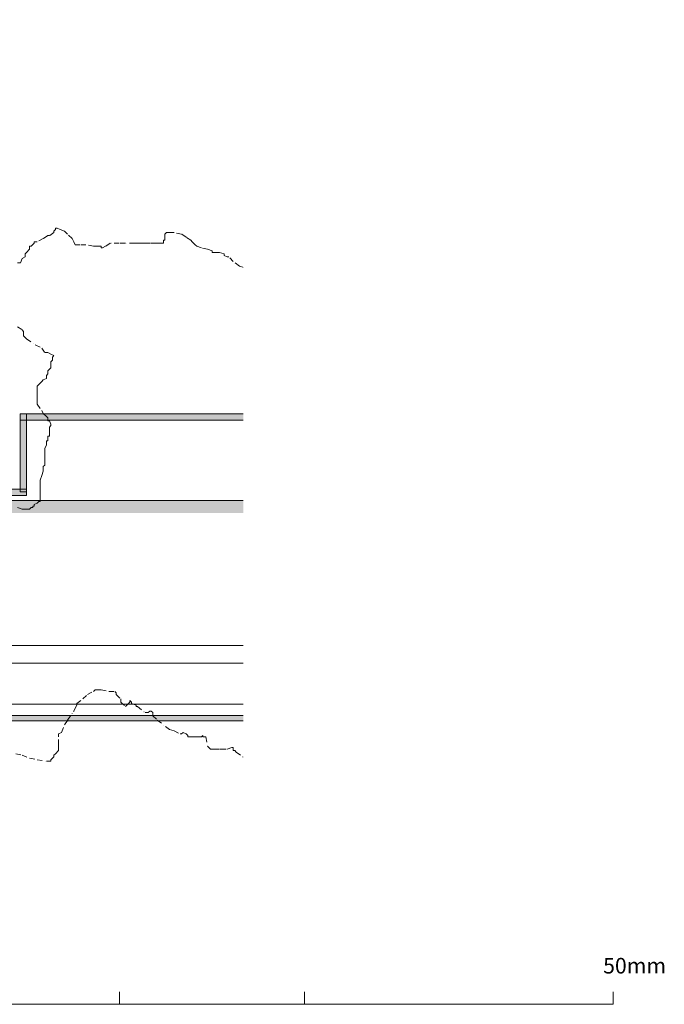
# Model space of a CAD drawing. Units: millimetres. Extents: x 372350 to 373482, y 547186 to 547995.
# Drawn here: x 372959 to 373482, y 547186 to 547984 of the extents above; entities that cross this region are included whole.
import ezdxf

# ---------------------------------------------------------------- set-up
doc = ezdxf.new("R2010")
doc.units = ezdxf.units.MM
doc.header["$LTSCALE"] = 6.35
doc.linetypes.add('STYLE_14', pattern=[1.310425, 0.655212, -0.393066, 0.002, -0.260146])
doc.layers.add('None', color=7, linetype='Continuous', lineweight=15)
doc.styles.add('Arial', font='Arial')

msp = doc.modelspace()

# ---------------------------------------------------------------- linework, layer by layer
at = {"layer": 'None', "color": 7, "lineweight": 5}
for p, q in [((373040, 547186), (373040, 547196)), ((373190, 547186), (373190, 547196)), ((373440, 547186), (373440, 547196)), ((372940, 547186), (373440, 547186))]:
    msp.add_line(p, q, dxfattribs=at)

# ---------------------------------------------------------------- texts
at = {"layer": 'None', "attachment_point": 1, "line_spacing_factor": 0.967741, "style": 'Arial'}
for s, insert, char_height in [('{\\C7;\\l   }', (373153.88, 547984.35), 11.3643), ('{\\C7;\\l }', (373182.88, 547533.35), 11.364)]:
    msp.add_mtext(s, dxfattribs=dict(at, insert=insert, char_height=char_height))
at = {"layer": 'None', "color": 7, "insert": (373432, 547223.61), "char_height": 12.627, "attachment_point": 1, "line_spacing_factor": 0.967741, "style": 'Arial'}
msp.add_mtext('50mm', dxfattribs=at)

# ---------------------------------------------------------------- wipeouts: each hides what was drawn before it
at = {"linetype": 'Continuous', "lineweight": 5}
msp.add_wipeout([(372653.59, 547961.43), (372413.59, 547961.43), (372413.59, 547469.94), (372473.38, 547415.79), (372653.59, 547415.79), (372653.59, 547420.16), (373144.88, 547420.16), (373144.88, 547660.16), (372653.59, 547660.16)], dxfattribs=at).dxf.layer = 'None'

# ---------------------------------------------------------------- next in the draw order: hatches: boundary and pattern name
at = {"layer": 'None', "linetype": 'Continuous', "lineweight": 0}
for points in [[(372959.59, 547664.66), (373144.88, 547664.66), (373144.88, 547659.66), (372959.59, 547659.66)], [(372959.59, 547664.66), (372964.59, 547664.66), (372964.59, 547601.66), (372959.59, 547601.66)], [(372626.42, 547603.66), (372964.59, 547603.66), (372964.59, 547598.66), (372626.42, 547598.66)], [(373144.88, 547420.16), (372461.11, 547420.16), (372457.21, 547415.79), (373144.88, 547415.79)]]:
    msp.add_hatch(color=7, dxfattribs=at).paths.add_polyline_path(points)

# ---------------------------------------------------------------- next in the draw order: linework, layer by layer
at = {"layer": 'None', "lineweight": 5}
for points in [[(372959.59, 547664.66), (373144.88, 547664.66), (373144.88, 547659.66), (372959.59, 547659.66)], [(372959.59, 547664.66), (372964.59, 547664.66), (372964.59, 547601.66), (372959.59, 547601.66)], [(372626.42, 547603.66), (372964.59, 547603.66), (372964.59, 547598.66), (372626.42, 547598.66)], [(373144.88, 547420.16), (372461.11, 547420.16), (372457.21, 547415.79), (373144.88, 547415.79)]]:
    msp.add_lwpolyline(points, close=True, dxfattribs=at)

# ---------------------------------------------------------------- next in the draw order: wipeouts: each hides what was drawn before it
at = {"lineweight": 5}
msp.add_wipeout([(373144.88, 547594.43), (372653.59, 547594.43), (372653.59, 547429.43), (373144.88, 547429.43)], dxfattribs=at).dxf.layer = 'None'

# ---------------------------------------------------------------- next in the draw order: linework, layer by layer
at = {"layer": 'None', "lineweight": 5}
msp.add_lwpolyline([(373144.88, 547594.43), (372653.59, 547594.43), (372653.59, 547429.43), (373144.88, 547429.43)], dxfattribs=at)
at = {"layer": 'None', "color": 253, "lineweight": 5}
msp.add_solid([(373144.88, 547594.43), (372653.59, 547594.43), (373144.88, 547584.43), (372653.59, 547584.43)], dxfattribs=at)

# ---------------------------------------------------------------- next in the draw order: wipeouts: each hides what was drawn before it
at = {"lineweight": 5}
msp.add_wipeout([(372456.65, 547710.86), (372456.72, 547710.86), (372457.53, 547699.35), (372458.88, 547687.89), (372460.76, 547676.5), (372463.19, 547665.22), (372466.13, 547654.06), (372469.61, 547643.05), (372473.59, 547632.22), (372478.08, 547621.59), (372483.07, 547611.18), (372488.54, 547601.02), (372494.48, 547591.13), (372500.89, 547581.52), (372507.73, 547572.23), (372515.01, 547563.28), (372522.7, 547554.67), (372530.79, 547546.44), (372539.26, 547538.6), (372548.09, 547531.16), (372557.25, 547524.15), (372566.74, 547517.58), (372576.53, 547511.46), (372586.59, 547505.81), (372596.91, 547500.64), (372607.46, 547495.96), (372618.22, 547491.78), (372629.16, 547488.12), (372640.26, 547484.97), (372651.5, 547482.35), (372662.85, 547480.26), (372674.29, 547478.71), (372685.79, 547477.7), (372697.32, 547477.23), (372697.32, 547476.89), (373153.01, 547476.89), (373153.01, 547462.68), (372697.32, 547462.68), (372685.07, 547463.16), (372672.86, 547464.23), (372660.72, 547465.86), (372648.66, 547468.07), (372636.73, 547470.85), (372624.93, 547474.19), (372613.31, 547478.08), (372601.89, 547482.51), (372590.68, 547487.48), (372579.73, 547492.97), (372569.04, 547498.97), (372558.65, 547505.47), (372548.58, 547512.46), (372538.85, 547519.91), (372529.48, 547527.81), (372520.5, 547536.15), (372511.92, 547544.9), (372503.76, 547554.04), (372496.04, 547563.56), (372488.78, 547573.43), (372481.99, 547583.64), (372475.7, 547594.15), (372469.9, 547604.95), (372464.63, 547616.02), (372459.88, 547627.31), (372455.67, 547638.82), (372452, 547650.52), (372448.9, 547662.37), (372446.35, 547674.36), (372444.38, 547686.46), (372442.98, 547698.63), (372442.15, 547710.86), (372442.44, 547710.86), (372442.44, 547956.78), (372456.65, 547956.78)], dxfattribs=at).dxf.layer = 'None'

# ---------------------------------------------------------------- next in the draw order: linework, layer by layer
at = {"layer": 'None', "lineweight": 5, "flags": 128}
msp.add_lwpolyline([(372456.65, 547710.86), (372456.72, 547710.86, 0.395751), (372697.32, 547477.23), (372697.32, 547476.89), (373153.01, 547476.89), (373153.01, 547462.68), (372697.32, 547462.68, -0.396788), (372442.15, 547710.86), (372442.44, 547710.86), (372442.44, 547956.78), (372456.65, 547956.78)], format="xyb", close=True, dxfattribs=at)
at = {"layer": 'None', "linetype": 'STYLE_14', "lineweight": 5}
for points in [[(372956.07, 547389.22), (372961, 547387.98), (372967.16, 547385.52), (372973.32, 547384.29), (372980.71, 547383.06), (372983.17, 547383.06), (372984.4, 547383.06), (372984.4, 547384.29), (372985.64, 547385.52), (372986.87, 547386.75), (372986.87, 547387.98), (372988.1, 547389.22), (372990.56, 547391.68), (372990.56, 547392.91), (372990.56, 547396.61), (372990.56, 547402.77), (372990.56, 547405.23), (372993.03, 547406.46), (372995.49, 547412.62), (372997.95, 547416.32), (373002.88, 547423.71), (373004.11, 547426.17), (373005.34, 547428.63), (373005.34, 547429.87), (373010.27, 547433.56), (373013.97, 547437.26), (373018.89, 547439.72), (373020.13, 547440.95), (373021.36, 547440.95), (373022.59, 547440.95), (373025.05, 547440.95), (373031.21, 547439.72), (373036.14, 547439.72), (373037.37, 547438.49), (373037.37, 547437.26), (373041.07, 547433.56), (373041.07, 547431.1), (373044.76, 547427.4), (373047.23, 547429.87), (373048.46, 547431.1), (373048.46, 547432.33), (373049.69, 547431.1), (373049.69, 547429.87), (373053.39, 547428.63), (373053.39, 547427.4), (373054.62, 547427.4), (373060.78, 547422.47), (373062.01, 547422.47), (373063.24, 547422.47), (373064.47, 547423.71), (373065.7, 547423.71), (373066.94, 547422.47), (373066.94, 547420.01), (373070.63, 547416.32), (373080.48, 547408.92), (373084.18, 547407.69), (373089.11, 547405.23), (373090.34, 547405.23), (373091.57, 547406.46), (373094.03, 547405.23), (373095.27, 547404), (373095.27, 547402.77), (373097.73, 547402.77), (373098.96, 547402.77), (373102.66, 547402.77), (373106.35, 547402.77), (373107.58, 547404), (373107.58, 547402.77), (373110.05, 547402.77), (373111.28, 547395.38), (373113.74, 547392.91), (373114.98, 547392.91), (373116.21, 547392.91), (373121.13, 547392.91), (373122.37, 547392.91), (373127.29, 547392.91), (373130.99, 547394.14), (373132.22, 547394.14), (373132.22, 547391.68), (373133.45, 547391.68), (373134.68, 547390.45), (373139.61, 547386.75), (373144.88, 547385.25), (373144.88, 547775.89), (373144.54, 547776), (373143.31, 547778.47), (373140.84, 547783.39), (373137.15, 547784.62), (373132.22, 547788.32), (373128.53, 547792.02), (373127.29, 547792.02), (373124.83, 547793.25), (373124.83, 547794.48), (373121.13, 547795.71), (373119.9, 547795.71), (373118.67, 547795.71), (373117.44, 547795.71), (373116.21, 547795.71), (373114.98, 547795.71), (373114.98, 547796.94), (373111.28, 547798.17), (373106.35, 547799.41), (373102.66, 547800.64), (373101.43, 547801.87), (373098.96, 547804.33), (373097.73, 547805.57), (373094.03, 547808.03), (373090.34, 547810.49), (373084.18, 547811.72), (373082.95, 547811.72), (373081.72, 547811.72), (373078.02, 547811.72), (373076.79, 547810.49), (373076.79, 547809.26), (373076.79, 547808.03), (373076.79, 547805.57), (373075.56, 547805.57), (373075.56, 547803.1), (373074.33, 547803.1), (373073.09, 547803.1), (373069.4, 547803.1), (373064.47, 547803.1), (373060.78, 547803.1), (373057.08, 547803.1), (373054.62, 547803.1), (373053.39, 547803.1), (373052.15, 547803.1), (373044.76, 547803.1), (373039.84, 547803.1), (373032.44, 547803.1), (373028.75, 547800.64), (373026.29, 547799.41), (373025.05, 547799.41), (373025.05, 547800.64), (373023.82, 547800.64), (373021.36, 547800.64), (373018.89, 547800.64), (373012.74, 547801.87), (373007.81, 547801.87), (373004.11, 547801.87), (373002.88, 547804.33), (373001.65, 547806.8), (372997.95, 547810.49), (372995.49, 547812.96), (372991.8, 547814.19), (372989.33, 547815.42), (372988.1, 547815.42), (372988.1, 547814.19), (372986.87, 547812.96), (372986.87, 547811.72), (372983.17, 547809.26), (372981.94, 547809.26), (372978.25, 547806.8), (372973.32, 547804.33), (372970.85, 547804.33), (372970.85, 547803.1), (372968.39, 547800.64), (372967.16, 547800.64), (372967.16, 547798.17), (372964.7, 547795.71), (372963.46, 547794.48), (372963.46, 547792.02), (372961, 547790.78), (372959.77, 547787.09), (372957.3, 547787.09)], [(372957.3, 547735.35), (372961, 547732.89), (372962.23, 547731.66), (372962.23, 547730.43), (372962.23, 547727.96), (372964.7, 547725.5), (372972.09, 547720.57), (372977.01, 547718.11), (372979.48, 547714.41), (372981.94, 547714.41), (372984.4, 547713.18), (372986.87, 547711.95), (372985.64, 547710.72), (372985.64, 547708.25), (372984.4, 547707.02), (372984.4, 547705.79), (372984.4, 547704.56), (372984.4, 547702.09), (372981.94, 547699.63), (372981.94, 547697.17), (372980.71, 547695.94), (372980.71, 547694.7), (372980.71, 547693.47), (372978.25, 547692.24), (372977.01, 547691.01), (372974.55, 547688.54), (372973.32, 547687.31), (372973.32, 547686.08), (372973.32, 547684.85), (372973.32, 547683.62), (372973.32, 547682.39), (372973.32, 547678.69), (372973.32, 547676.23), (372973.32, 547672.53), (372977.01, 547667.6), (372978.25, 547665.14), (372980.71, 547662.68), (372981.94, 547661.44), (372981.94, 547658.98), (372983.17, 547658.98), (372984.4, 547656.52), (372984.4, 547655.29), (372983.17, 547654.05), (372983.17, 547652.82), (372983.17, 547651.59), (372983.17, 547650.36), (372983.17, 547646.66), (372981.94, 547646.66), (372981.94, 547645.43), (372981.94, 547644.2), (372981.94, 547642.97), (372980.71, 547642.97), (372980.71, 547639.27), (372979.48, 547636.81), (372979.48, 547635.58), (372979.48, 547633.11), (372979.48, 547630.65), (372979.48, 547629.42), (372979.48, 547628.19), (372979.48, 547626.95), (372979.48, 547625.72), (372979.48, 547624.49), (372979.48, 547623.26), (372978.25, 547622.03), (372978.25, 547618.33), (372977.01, 547614.64), (372975.78, 547610.94), (372975.78, 547607.25), (372975.78, 547603.55), (372975.78, 547601.09), (372975.78, 547599.85), (372975.78, 547598.62), (372975.78, 547597.39), (372975.78, 547594.93), (372975.78, 547593.7), (372974.55, 547593.7), (372973.32, 547592.46), (372970.85, 547591.23), (372970.85, 547590), (372969.62, 547590), (372969.62, 547588.77), (372968.39, 547588.77), (372967.16, 547587.54), (372965.93, 547587.54), (372964.7, 547587.54), (372962.23, 547587.54), (372961, 547587.54), (372957.3, 547588.77)]]:
    msp.add_lwpolyline(points, dxfattribs=at)

# ---------------------------------------------------------------- next in the draw order: wipeouts: each hides what was drawn before it
at = {"linetype": 'Continuous', "lineweight": 5}
msp.add_wipeout([(373140.38, 547828.43), (373184.38, 547828.43), (373184.38, 547366.43), (373140.38, 547366.43)], dxfattribs=at).dxf.layer = 'None'

doc.saveas('drawing.dxf')
